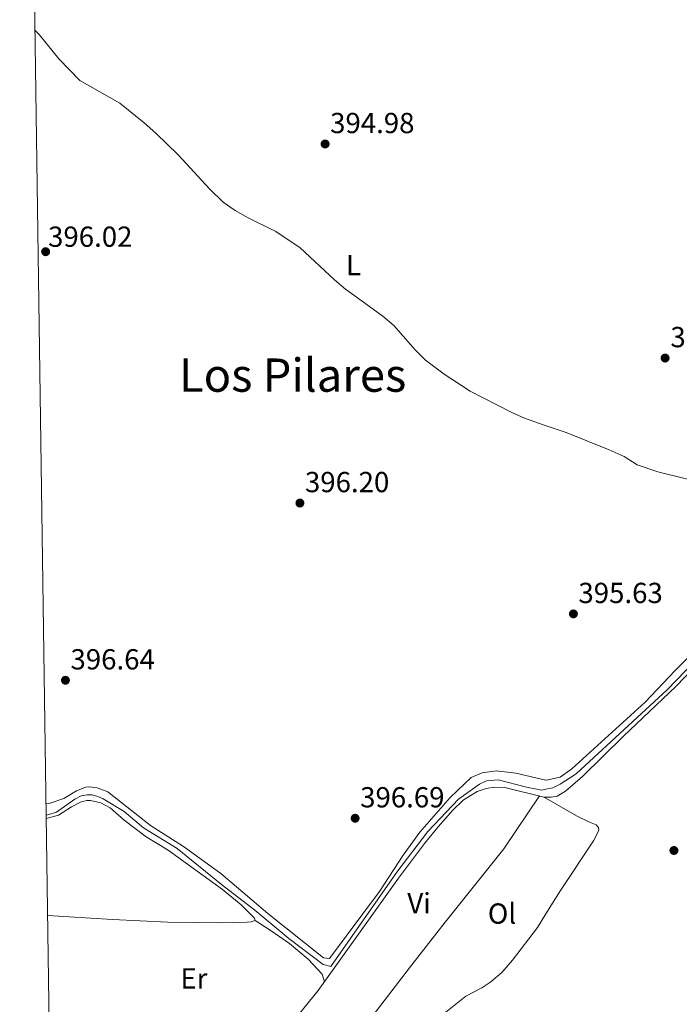
# Model space of a CAD drawing. Units: metres. Extents: x 601663 to 608627, y 4655142 to 4659871.
# Drawn here: x 601663 to 601891, y 4659064 to 4659404 of the extents above; entities that cross this region are included whole.
import ezdxf
from ezdxf.enums import TextEntityAlignment as Align

# ---------------------------------------------------------------- set-up
doc = ezdxf.new("R2010")
doc.units = ezdxf.units.M
doc.header["$MEASUREMENT"] = 0
for name, color, linetype, lineweight in [('Nivel 13', 7, 'Continuous', 0), ('Nivel 36', 7, 'Continuous', 0), ('Nivel 37', 7, 'Continuous', 0), ('Nivel 41', 7, 'Continuous', 0), ('Nivel 45', 7, 'Continuous', 0), ('Nivel 5', 7, 'Continuous', 0), ('Nivel 61', 7, 'Continuous', 0), ('Nivel 7', 7, 'Continuous', 0)]:
    doc.layers.add(name, color=color, linetype=linetype, lineweight=lineweight)
doc.styles.add('Style-Arial', font='txt')
doc.styles.add('Style-Arial Narrow', font='txt')
doc.styles.add('Style-Times New Roman', font='txt')

# ---------------------------------------------------------------- blocks, each defined once
blk = doc.blocks.new('5PATER')
at = {"layer": 'Nivel 7', "linetype": 'Continuous', "lineweight": 0}
h = blk.add_hatch(color=51, dxfattribs=at)
edge = h.paths.add_edge_path()
edge.add_ellipse((0.001615066081285477, 0.002293527126312256), major_axis=(-1.095731442372465, -1.110710699892244), ratio=0.9994222409660318, start_angle=0, end_angle=360)

msp = doc.modelspace()

# ---------------------------------------------------------------- linework, layer by layer
at = {"layer": 'Nivel 13', "color": 4, "linetype": 'Continuous', "lineweight": 0}
msp.add_polyline3d([(601672.4400000013, 4659129.580000002, 397.37), (601672.879999999, 4659129.620000001, 397.36), (601676.0100000016, 4659130.600000001, 397.36), (601682.2600000016, 4659135.140000001, 397.21), (601684.5300000012, 4659136.219999999, 397.16), (601686.5300000012, 4659136.59, 397.16), (601688.3299999982, 4659136.550000001, 397.16), (601690.2399999984, 4659135.969999999, 397.16), (601692.0799999982, 4659135.23, 397.16), (601699.3099999987, 4659130.789999999, 397.16), (601706.0599999987, 4659125.23, 397.11), (601717.6799999997, 4659118.039999999, 397.06), (601732.9899999984, 4659105.550000001, 397.06), (601744.5599999987, 4659096.710000001, 397.01), (601756.2699999996, 4659086.949999999, 396.96), (601768.1600000001, 4659077.98, 396.91), (601770.7800000012, 4659077.210000001, 396.91), (601793.6000000015, 4659109.809999999, 396.66), (601804.3000000007, 4659123.91, 396.37), (601814.879999999, 4659135.050000001, 396.32), (601822.1000000015, 4659140.280000001, 396.12), (601824.5199999996, 4659141.449999999, 396.07), (601828.5599999987, 4659141.710000001, 396.07), (601838.379999999, 4659139.23, 396.07), (601843.6700000018, 4659138.25, 396.07), (601845.0399999991, 4659138.539999999, 396.07), (601847.4400000013, 4659139.050000001, 396.07), (601850.0100000016, 4659140.300000001, 396.07), (601855.5500000007, 4659143.859999999, 396.07), (601887.1000000015, 4659172.969999999, 395.77), (601929.6000000015, 4659217.059999999, 395.02)], dxfattribs=at)
at = {"layer": 'Nivel 36', "color": 92, "linetype": 'Continuous', "lineweight": 0}
for points in [[(601757.4699999988, 4659058.050000001, 397.27), (601766.3900000006, 4659068.920000002, 397.14), (601782.0500000007, 4659090.82, 396.63), (601794.1000000015, 4659107.800000001, 396.75), (601803.1600000001, 4659119.75, 397.14), (601807.8200000003, 4659125.5, 397.06), (601812.9100000001, 4659131.25, 396.87), (601816.5, 4659134.710000001, 396.84), (601821.3500000015, 4659137.73, 396.83), (601824.4699999988, 4659138.82, 396.83), (601827.3299999982, 4659139.27, 396.63), (601830.9200000018, 4659139.140000001, 396.63), (601844.3399999999, 4659135.830000002, 396.36), (601845.0399999991, 4659135.800000001, 396.33), (601846.9200000018, 4659135.739999998, 396.28), (601849.0199999996, 4659136.129999999, 396.24), (601851.9200000018, 4659137.899999999, 396.24), (601857.7300000004, 4659142.859999999, 396.32), (601871.8599999994, 4659156.830000002, 395.88), (601889.9800000004, 4659174.050000001, 395.49), (601915.7899999991, 4659200.780000001, 395.55)], [(601903.6000000015, 4659193.34, 395.75), (601889.7100000009, 4659179.52, 395.91), (601879.4100000001, 4659168.620000001, 396.19), (601854.0399999991, 4659145.539999999, 396.45), (601849.9699999988, 4659142.670000002, 396.5), (601845.1700000018, 4659141.609999999, 396.55), (601845.0399999991, 4659141.649999999, 396.55), (601834.7100000009, 4659144.050000001, 396.7), (601827.9600000009, 4659144.859999999, 396.7), (601823.0199999996, 4659144.219999999, 396.75), (601819.2300000004, 4659142.57, 396.85), (601811.9699999988, 4659135.690000001, 396.85), (601801.5500000007, 4659123.690000001, 396.99), (601795.7100000009, 4659115.780000001, 397.05), (601787.5700000003, 4659103.190000001, 397.1), (601770.2899999991, 4659079.98, 397.3), (601768.25, 4659080.23, 397.3), (601749.0100000016, 4659095.59, 397.3), (601732.75, 4659109.420000002, 397.35), (601719.8200000003, 4659118.710000001, 397.35), (601708.5100000016, 4659126, 397.4), (601693.7199999988, 4659137.670000002, 397.45), (601689.9699999988, 4659138.98, 397.45), (601687.370000001, 4659139.359999999, 397.5), (601686.0599999987, 4659139.190000001, 397.5), (601682.8599999994, 4659137.969999999, 397.5), (601678.5199999996, 4659135.27, 397.65), (601673.7800000012, 4659133.66, 397.74), (601672.379999999, 4659133.559999999, 397.78)], [(601672.4499999993, 4659128.460000001, 397.64), (601676.6499999985, 4659129.52, 397.82), (601681.2100000009, 4659132.390000001, 397.86), (601684.5500000007, 4659134.170000002, 397.66), (601686.3999999985, 4659134.649999999, 397.7), (601687.7100000009, 4659134.66, 397.7), (601691.3399999999, 4659133.789999999, 397.46), (601694.5399999991, 4659132.140000001, 397.34), (601699.3900000006, 4659127.879999999, 397.34), (601706.9699999988, 4659122.07, 397.34), (601714.5599999987, 4659117.43, 397.38), (601733.3299999982, 4659103.82, 397.04), (601739.8099999987, 4659098.57, 397.2), (601744.3900000006, 4659093.98, 397.38), (601744.6000000015, 4659093.149999999, 397.38), (601743.25, 4659092.649999999, 397.38), (601741.8200000003, 4659092.559999999, 397.38), (601731.9299999997, 4659092.300000001, 397.66), (601714.4600000009, 4659092.609999999, 398.57), (601695.3200000003, 4659093.510000002, 397.58), (601680.3500000015, 4659094.469999999, 397.99), (601672.9400000013, 4659094.84, 397.84)], [(601842.8999999985, 4659136.18, 396.38), (601830.5599999987, 4659117.879999999, 396.6), (601810.2600000016, 4659092.57, 396.7), (601797.9499999993, 4659076.739999998, 397.1), (601781.629999999, 4659055.530000001, 397.1), (601778.1400000006, 4659051.93, 397.23), (601772.1499999985, 4659047.989999998, 397.27)], [(601793.0199999996, 4659040.379999999, 397.66), (601802.0599999987, 4659052.420000002, 397.57), (601809.3900000006, 4659060.5, 397.18), (601817.4499999993, 4659067.030000001, 397.18), (601822.8999999985, 4659069.91, 396.94), (601826.0399999991, 4659071.93, 397.06), (601829.8200000003, 4659075.199999999, 397.06), (601833.5, 4659079.41, 397.06), (601842.2100000009, 4659090.789999999, 397.58), (601845.0899999999, 4659095.440000001, 397.36), (601850.1099999994, 4659103.530000001, 396.99), (601861.4899999984, 4659120.690000001, 396.86), (601862.9499999993, 4659123.390000001, 396.94), (601863.3399999999, 4659124.539999999, 396.9), (601863.2300000004, 4659125.32, 396.18), (601862.4400000013, 4659126.190000001, 396.14), (601860.1600000001, 4659127.09, 396.54), (601855.6799999997, 4659129.32, 396.65), (601845.0399999991, 4659135.420000002, 396.37), (601844.3399999999, 4659135.830000002, 396.36)], [(601744.6000000015, 4659093.149999999, 397.38), (601749.7699999996, 4659089.780000001, 397.5), (601756.4600000009, 4659085.16, 397.22), (601762.9400000013, 4659079.830000002, 397.26), (601767.7800000012, 4659074.600000001, 397.18), (601768.5700000003, 4659071.969999999, 397.07)]]:
    msp.add_polyline3d(points, dxfattribs=at)
at = {"layer": 'Nivel 5', "color": 30, "linetype": 'Continuous', "lineweight": 0, "elevation": 395, "flags": 128}
msp.add_lwpolyline([(601668.5399999991, 4659400.739999998), (601669.9299999997, 4659399.390000001), (601676.7699999996, 4659390.879999999), (601684.0100000016, 4659383.48), (601697.8000000007, 4659375.580000002), (601706.3099999987, 4659368.809999999), (601710.2699999996, 4659365.25), (601718.0300000012, 4659357.77), (601728.9200000018, 4659345.850000001), (601733.5199999996, 4659341.370000001), (601737.6600000001, 4659338.559999999), (601742.2199999988, 4659336.039999999), (601751.8000000007, 4659331.27), (601760.1799999997, 4659325.670000002), (601771.9800000004, 4659314.550000001), (601775.8200000003, 4659311.350000001), (601788.7100000009, 4659301.969999999), (601792.5799999982, 4659298.800000001), (601799.9200000018, 4659290.390000001), (601803.4600000009, 4659286.84), (601809.9200000018, 4659281.920000002), (601818.9400000013, 4659276.120000001), (601833.1000000015, 4659268.82), (601837.6499999985, 4659266.739999998), (601844.8900000006, 4659264.27), (601852.0599999987, 4659261.82), (601866.9800000004, 4659255.780000001), (601872.120000001, 4659253.48), (601876.6700000018, 4659250.580000002), (601883.8000000007, 4659248.260000002), (601904.7300000004, 4659242.98)], dxfattribs=at)
at = {"layer": 'Nivel 61', "color": 7, "linetype": 'Continuous', "lineweight": 0, "flags": 128}
msp.add_lwpolyline([(601663.25, 4659768.530000001), (605109.6099999994, 4659818.890000001), (608555.9499999993, 4659871), (608591.4699999988, 4657557.91), (608626.9100000001, 4655244.850000001), (605178.379999999, 4655192.719999999), (601729.7199999988, 4655142.359999999), (601696.5100000016, 4657455.420000002)], close=True, dxfattribs=at)

# ---------------------------------------------------------------- block references
at = {"layer": 'Nivel 7', "color": 51, "linetype": 'Continuous', "lineweight": 0}
for p in [(601768.7899999991, 4659361.5, 394.98), (601672.2100000009, 4659324.280000001, 396.02), (601886.2800000012, 4659287.52, 394.91), (601760.0899999999, 4659237.420000002, 396.2), (601854.6000000015, 4659199.109999999, 395.63), (601679.0599999987, 4659176.170000002, 396.64), (601779.1600000001, 4659128.489999998, 396.69), (601889.3299999982, 4659117.350000001, 396.75)]:
    msp.add_blockref('5PATER', p, dxfattribs=at)

# ---------------------------------------------------------------- texts
at = {"layer": 'Nivel 37', "color": 92, "linetype": 'Continuous', "lineweight": 0, "style": 'Style-Arial Narrow'}
for s, p in [('L', (601778.5931471027, 4659319.63998, 395)), ('Vi', (601801.2545007914, 4659099.11998, 396.72)), ('Ol', (601829.9185803384, 4659095.54998, 397.14)), ('Er', (601723.4508149996, 4659073.11998, 398.13))]:
    msp.add_text(s, height=6.99996, dxfattribs=at).set_placement(p, align=Align.MIDDLE_CENTER)
at = {"layer": 'Nivel 41', "color": 7, "linetype": 'Continuous', "lineweight": 0, "style": 'Style-Arial'}
for s, p in [('394.98', (601770.5199999996, 4659365.25, 394.98)), ('396.02', (601673.0599999987, 4659325.969999999, 396.02)), ('394.91', (601888.1099999994, 4659291.27, 394.91)), ('396.20', (601761.8200000003, 4659241.170000002, 396.2)), ('395.63', (601856.3299999982, 4659202.859999999, 395.63)), ('396.64', (601680.8000000007, 4659179.920000002, 396.64)), ('396.69', (601780.8999999985, 4659132.239999998, 396.69))]:
    msp.add_text(s, height=6.99996, dxfattribs=at).set_placement(p)
at = {"layer": 'Nivel 45', "color": 7, "linetype": 'Continuous', "lineweight": 0, "style": 'Style-Times New Roman'}
msp.add_text('Los Pilares', height=11.49996, dxfattribs=at).set_placement((601757.5733264461, 4659281.629979998, 395.62), align=Align.MIDDLE_CENTER)

doc.saveas('drawing.dxf')
